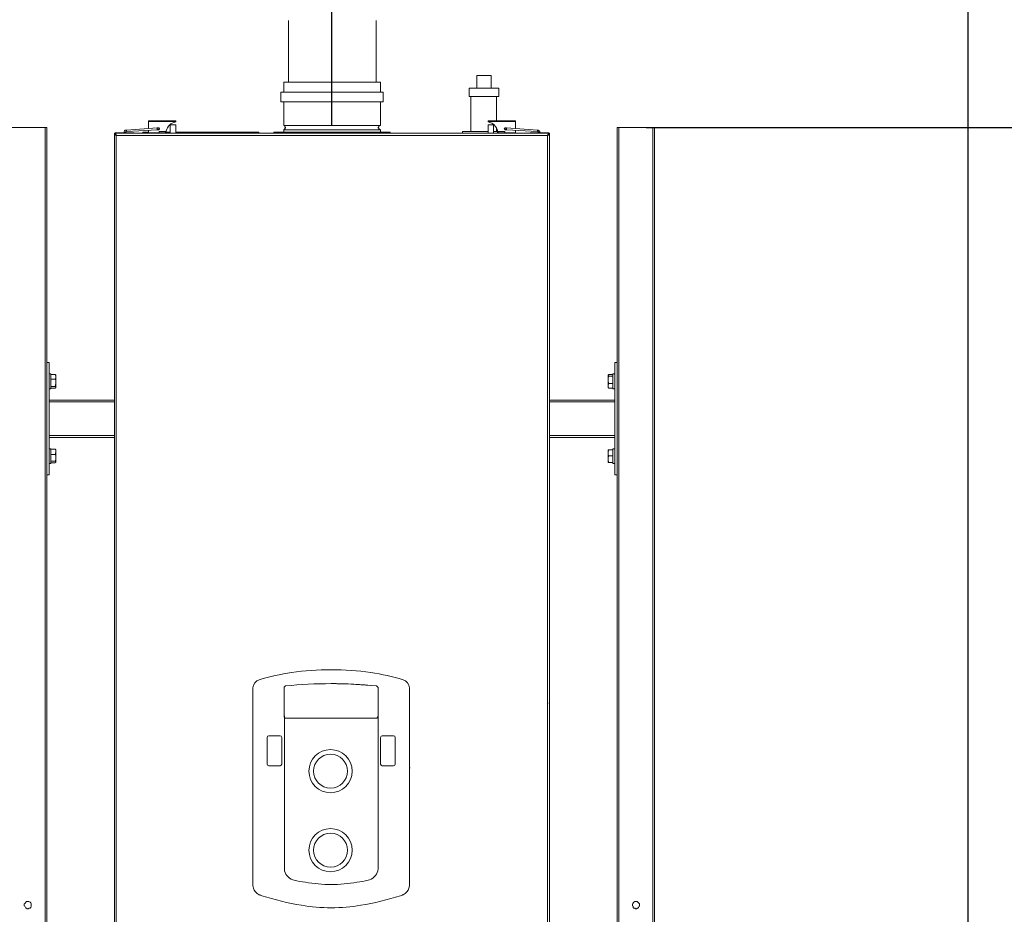
# Model space of a CAD drawing. Units: inches. Extents: x -638 to 7452, y -14 to 4421.
# Drawn here: x 2147 to 3200, y 1730 to 2687 of the extents above; entities that cross this region are included whole.
import ezdxf

# ---------------------------------------------------------------- set-up
doc = ezdxf.new("R2010")
doc.units = ezdxf.units.IN
doc.header["$MEASUREMENT"] = 0
for name, color, linetype in [('Livello 1', 7, 'Continuous'), ('Prodotto', 7, 'Continuous'), ('Testi&Quote', 2, 'Continuous')]:
    doc.layers.add(name, color=color, linetype=linetype)
doc.styles.add('Roman', font='ROMANS.SHX')
doc.dimstyles.new('Quater (HP)', dxfattribs={"dimtxt": 65, "dimasz": 45, "dimexe": 10, "dimexo": 11, "dimgap": 21, "dimtad": 1, "dimdec": 0, "dimtxsty": 'Roman', "dimcen": 30, "dimclrd": 1, "dimclre": 1, "dimclrt": 4, "dimadec": 0, "dimazin": 0, "dimtfac": 1, "dimtdec": 0, "dimtmove": 0, "dimatfit": 3, "dimldrblk": 'CLOSEDBLANK', "dimfxl": 0, "dimarcsym": 0})

# ---------------------------------------------------------------- blocks, each defined once
blk = doc.blocks.new('*D20')
at = {"layer": 'Defpoints', "color": 0, "transparency": 16777216}
for p in [(2480.9, 3304.8), (1830.5, 2565.5), (2480.9, 2565.5)]:
    blk.add_point(p, dxfattribs=at)
at = {"layer": 'Testi&Quote', "color": 1, "lineweight": -2, "transparency": 16777216}
for p, q in [((1830.5, 2576.5), (1830.5, 3314.8)), ((2480.9, 2576.5), (2480.9, 3314.8)), ((1875.5, 3304.8), (2435.9, 3304.8))]:
    blk.add_line(p, q, dxfattribs=at)
at = {"layer": 'Testi&Quote', "color": 1, "transparency": 16777216}
for points in [[(1875.5, 3312.3), (1875.5, 3297.3), (1830.5, 3304.8)], [(2435.9, 3312.3), (2435.9, 3297.3), (2480.9, 3304.8)]]:
    blk.add_solid(points, dxfattribs=at)
at = {"layer": 'Testi&Quote', "color": 4, "transparency": 16777216, "insert": (2155.7, 3358.3), "char_height": 65, "attachment_point": 5, "style": 'Roman'}
blk.add_mtext('650', dxfattribs=at)
blk = doc.blocks.new('_ClosedBlank')
at = {"color": 0, "linetype": 'ByBlock', "lineweight": -2}
for p, q in [((-1, 0.167), (0, 0)), ((-1, 0.167), (-1, -0.167)), ((0, 0), (-1, -0.167))]:
    blk.add_line(p, q, dxfattribs=at)
blk = doc.blocks.new('*D21')
at = {"layer": 'Defpoints', "color": 0, "transparency": 16777216}
for p in [(3161.4, 3179.9), (2480.9, 2565.5), (3161.4, 1334.6)]:
    blk.add_point(p, dxfattribs=at)
at = {"layer": 'Testi&Quote', "color": 1, "lineweight": -2, "transparency": 16777216}
for p, q in [((2480.9, 2576.5), (2480.9, 3189.9)), ((3161.4, 1345.6), (3161.4, 3189.9)), ((2525.9, 3179.9), (3116.4, 3179.9))]:
    blk.add_line(p, q, dxfattribs=at)
at = {"layer": 'Testi&Quote', "color": 1, "transparency": 16777216}
for points in [[(2525.9, 3187.4), (2525.9, 3172.4), (2480.9, 3179.9)], [(3116.4, 3187.4), (3116.4, 3172.4), (3161.4, 3179.9)]]:
    blk.add_solid(points, dxfattribs=at)
at = {"layer": 'Testi&Quote', "color": 4, "transparency": 16777216, "insert": (2821.2, 3233.4), "char_height": 65, "attachment_point": 5, "style": 'Roman'}
blk.add_mtext('681', dxfattribs=at)
blk = doc.blocks.new('*D22')
at = {"layer": 'Defpoints', "color": 0, "transparency": 16777216}
for p in [(3640.9, 3304.8), (2480.9, 2563), (3640.9, 2011.6)]:
    blk.add_point(p, dxfattribs=at)
at = {"layer": 'Testi&Quote', "color": 1, "lineweight": -2, "transparency": 16777216}
for p, q in [((2480.9, 2574), (2480.9, 3314.8)), ((3640.9, 2022.6), (3640.9, 3314.8)), ((2525.9, 3304.8), (3595.9, 3304.8))]:
    blk.add_line(p, q, dxfattribs=at)
at = {"layer": 'Testi&Quote', "color": 1, "transparency": 16777216}
for points in [[(2525.9, 3312.3), (2525.9, 3297.3), (2480.9, 3304.8)], [(3595.9, 3312.3), (3595.9, 3297.3), (3640.9, 3304.8)]]:
    blk.add_solid(points, dxfattribs=at)
at = {"layer": 'Testi&Quote', "color": 4, "transparency": 16777216, "insert": (3060.9, 3358.3), "char_height": 65, "attachment_point": 5, "style": 'Roman'}
blk.add_mtext('1160', dxfattribs=at)
blk = doc.blocks.new('*D23')
at = {"layer": 'Defpoints', "color": 0, "transparency": 16777216}
for p in [(3640.9, 3450.3), (836.3, 2573.7), (3640.9, 2011.6)]:
    blk.add_point(p, dxfattribs=at)
at = {"layer": 'Testi&Quote', "color": 1, "lineweight": -2, "transparency": 16777216}
for p, q in [((836.3, 2584.7), (836.3, 3460.3)), ((3640.9, 2022.6), (3640.9, 3460.3)), ((881.3, 3450.3), (3595.9, 3450.3))]:
    blk.add_line(p, q, dxfattribs=at)
at = {"layer": 'Testi&Quote', "color": 1, "transparency": 16777216}
for points in [[(881.3, 3457.8), (881.3, 3442.8), (836.3, 3450.3)], [(3595.9, 3457.8), (3595.9, 3442.8), (3640.9, 3450.3)]]:
    blk.add_solid(points, dxfattribs=at)
at = {"layer": 'Testi&Quote', "color": 4, "transparency": 16777216, "insert": (2238.6, 3503.8), "char_height": 65, "attachment_point": 5, "style": 'Roman'}
blk.add_mtext('2803', dxfattribs=at)
blk = doc.blocks.new('*D26')
at = {"layer": 'Defpoints', "color": 0, "transparency": 16777216}
for p in [(2806, 2571.7), (3954.7, 2571.7), (2806, 761.4)]:
    blk.add_point(p, dxfattribs=at)
at = {"layer": 'Testi&Quote', "color": 1, "lineweight": -2, "transparency": 16777216}
for p, q in [((2817, 2571.7), (3964.7, 2571.7)), ((3954.7, 806.4), (3954.7, 2526.7)), ((2817, 761.4), (3964.7, 761.4))]:
    blk.add_line(p, q, dxfattribs=at)
at = {"layer": 'Testi&Quote', "color": 1, "transparency": 16777216}
for points in [[(3947.2, 2526.7), (3962.2, 2526.7), (3954.7, 2571.7)], [(3947.2, 806.4), (3962.2, 806.4), (3954.7, 761.4)]]:
    blk.add_solid(points, dxfattribs=at)
at = {"layer": 'Testi&Quote', "color": 4, "transparency": 16777216, "insert": (3901.2, 1666.6), "char_height": 65, "attachment_point": 5, "rotation": 90, "style": 'Roman'}
blk.add_mtext('1810', dxfattribs=at)
blk = doc.blocks.new('*D27')
at = {"layer": 'Defpoints', "color": 0, "transparency": 16777216}
for p in [(2795.8, 3133.1), (4136.3, 3133.1), (2806, 761.4)]:
    blk.add_point(p, dxfattribs=at)
at = {"layer": 'Testi&Quote', "color": 1, "lineweight": -2, "transparency": 16777216}
for p, q in [((2806.8, 3133.1), (4146.3, 3133.1)), ((4136.3, 806.4), (4136.3, 3088.1)), ((2817, 761.4), (4146.3, 761.4))]:
    blk.add_line(p, q, dxfattribs=at)
at = {"layer": 'Testi&Quote', "color": 1, "transparency": 16777216}
for points in [[(4128.8, 3088.1), (4143.8, 3088.1), (4136.3, 3133.1)], [(4128.8, 806.4), (4143.8, 806.4), (4136.3, 761.4)]]:
    blk.add_solid(points, dxfattribs=at)
at = {"layer": 'Testi&Quote', "color": 4, "transparency": 16777216, "insert": (4082.8, 1947.2), "char_height": 65, "attachment_point": 5, "rotation": 90, "style": 'Roman'}
blk.add_mtext('2372', dxfattribs=at)

msp = doc.modelspace()

# ---------------------------------------------------------------- linework, layer by layer
at = {"layer": 'Livello 1', "color": 7, "lineweight": 18}
for points in [[(2522.8, 1974.9), (2522.6, 1974.9), (2522.5, 1974.9)], [(2430, 1942.3), (2430, 1886.7)], [(2530.2, 1886.7), (2530.2, 1941.3)], [(2396.4, 1886.7), (2396.4, 1930.5)], [(2563.8, 1886.7), (2563.8, 1930.5)], [(2532.9, 1890.9), (2532.9, 1919.3)], [(2534.8, 1921.2), (2546.8, 1921.2)], [(2548.7, 1919.3), (2548.7, 1890.9)], [(2396.4, 1886.7), (2396.4, 1761.4), (2396.4, 1760.8), (2396.6, 1759.6), (2396.9, 1758.3)], [(2546.8, 1889.1), (2534.8, 1889.1)], [(2563.3, 1758.3), (2563.8, 1760.8), (2563.8, 1761.4), (2563.8, 1824.1), (2563.8, 1886.7)], [(2564.6, 1886.7), (2563.8, 1886.7)], [(2403.1, 1751.1), (2403.7, 1750.9), (2404.3, 1750.7)], [(2404.3, 1750.7), (2405.2, 1750.4), (2406, 1750.1)], [(2557.1, 1751.1), (2556.5, 1750.9), (2555.9, 1750.7), (2555.1, 1750.4), (2554.2, 1750.1)]]:
    msp.add_lwpolyline(points, dxfattribs=at)
for points in [[(2480.1, 1991.8), (2465.9, 1991.8), (2451.7, 1990.8), (2437.7, 1988.7)], [(2522.5, 1988.7), (2508.5, 1990.8), (2494.3, 1991.8), (2480.1, 1991.8)], [(2437.7, 1988.7), (2426, 1987), (2414.4, 1984.5), (2403.1, 1981.1)], [(2557.1, 1981.1), (2545.8, 1984.5), (2534.3, 1987), (2522.5, 1988.7)], [(2522.5, 1974.9), (2508.4, 1976.2), (2494.3, 1976.9), (2480.1, 1976.9)], [(2427.3, 1919.3), (2427.3, 1920.4), (2426.5, 1921.1), (2425.4, 1921.2)], [(2534.8, 1921.2), (2533.7, 1921.2), (2532.9, 1920.3), (2532.9, 1919.3)], [(2548.7, 1919.3), (2548.7, 1920.4), (2547.9, 1921.2), (2546.8, 1921.2)], [(2532.9, 1890.9), (2532.9, 1889.9), (2533.7, 1889.1), (2534.8, 1889.1)], [(2546.8, 1889.1), (2547.9, 1889.1), (2548.7, 1889.9), (2548.7, 1890.9)], [(2396.9, 1758.3), (2397.8, 1755.2), (2400.1, 1752.5), (2403.1, 1751.1)], [(2406, 1750.1), (2419.8, 1745.7), (2433.9, 1742.2), (2448.2, 1739.8)], [(2512, 1739.8), (2526.3, 1742.2), (2540.4, 1745.7), (2554.2, 1750.1)], [(2557.1, 1751.1), (2560.1, 1752.5), (2562.4, 1755.2), (2563.3, 1758.3)]]:
    msp.add_open_spline(points, degree=3, dxfattribs=at)
for points, knots in [([(2396.4, 1930.5), (2396.4, 1930.5), (2396.4, 1972.5), (2396.4, 1972.5), (2396.5, 1976.5), (2399.2, 1979.9), (2403.1, 1981.1)], [0, 0, 0, 0, 1, 1, 1, 2, 2, 2, 2]), ([(2563.8, 1930.5), (2563.8, 1930.5), (2563.8, 1972.5), (2563.8, 1972.5), (2563.7, 1976.5), (2561, 1979.9), (2557.1, 1981.1)], [0, 0, 0, 0, 1, 1, 1, 2, 2, 2, 2]), ([(2528.5, 1974.4), (2496.2, 1977.7), (2463.7, 1977.7), (2431.4, 1974.4), (2431.4, 1974.4), (2430.9, 1974.3), (2430.9, 1974.3), (2430.9, 1974.3), (2429.8, 1973.1), (2429.8, 1973.1), (2429.8, 1973.1), (2429.7, 1972.7), (2429.7, 1972.7), (2429.7, 1972.7), (2429.7, 1941.6), (2429.7, 1941.6), (2429.7, 1941.6), (2429.8, 1941.3), (2429.8, 1941.3), (2429.8, 1941.3), (2431, 1939.9), (2431, 1939.9), (2431, 1939.9), (2431.6, 1939.9), (2431.6, 1939.9), (2431.6, 1939.9), (2528.3, 1939.9), (2528.3, 1939.9), (2528.3, 1939.9), (2528.9, 1939.9), (2528.9, 1939.9), (2528.9, 1939.9), (2530.1, 1941.3), (2530.1, 1941.3), (2530.1, 1941.3), (2530.2, 1941.6), (2530.2, 1941.6), (2530.2, 1941.6), (2530.2, 1972.7), (2530.2, 1972.7), (2530.2, 1972.7), (2530.1, 1973.1), (2530.1, 1973.1), (2530.1, 1973.1), (2529, 1974.3), (2529, 1974.3), (2529, 1974.3), (2528.5, 1974.4), (2528.5, 1974.4)], [0, 0, 0, 0, 1, 1, 1, 2, 2, 2, 3, 3, 3, 4, 4, 4, 5, 5, 5, 6, 6, 6, 7, 7, 7, 8, 8, 8, 9, 9, 9, 10, 10, 10, 11, 11, 11, 12, 12, 12, 13, 13, 13, 14, 14, 14, 15, 15, 15, 16, 16, 16, 16]), ([(2425.4, 1921.2), (2425.4, 1921.2), (2413.4, 1921.2), (2413.4, 1921.2), (2412.3, 1921.2), (2411.5, 1920.3), (2411.5, 1919.3), (2411.5, 1919.3), (2411.5, 1890.9), (2411.5, 1890.9)], [0, 0, 0, 0, 1, 1, 1, 2, 2, 2, 3, 3, 3, 3]), ([(2425.4, 1889.1), (2426.5, 1889.1), (2427.3, 1889.9), (2427.3, 1890.9), (2427.3, 1890.9), (2427.3, 1919.3), (2427.3, 1919.3)], [0, 0, 0, 0, 1, 1, 1, 2, 2, 2, 2]), ([(2502.6, 1883.2), (2502.6, 1896), (2492.2, 1906.3), (2479.5, 1906.3), (2466.7, 1906.3), (2456.3, 1896), (2456.3, 1883.2), (2456.3, 1870.5), (2466.7, 1860.2), (2479.5, 1860.2), (2492.2, 1860.2), (2502.6, 1870.5), (2502.6, 1883.2)], [0, 0, 0, 0, 1, 1, 1, 2, 2, 2, 3, 3, 3, 4, 4, 4, 4]), ([(2497.6, 1883.2), (2497.6, 1893.2), (2489.5, 1901.3), (2479.5, 1901.3), (2469.4, 1901.3), (2461.3, 1893.2), (2461.3, 1883.2), (2461.3, 1873.2), (2469.4, 1865.2), (2479.5, 1865.2), (2489.5, 1865.2), (2497.6, 1873.2), (2497.6, 1883.2)], [0, 0, 0, 0, 1, 1, 1, 2, 2, 2, 3, 3, 3, 4, 4, 4, 4]), ([(2411.5, 1890.9), (2411.5, 1889.9), (2412.3, 1889.1), (2413.4, 1889.1), (2413.4, 1889.1), (2425.4, 1889.1), (2425.4, 1889.1)], [0, 0, 0, 0, 1, 1, 1, 2, 2, 2, 2]), ([(2430, 1886.7), (2430, 1886.7), (2430, 1779.5), (2430, 1779.5), (2430, 1779.5), (2430, 1778.7), (2430, 1778.7), (2430.3, 1773.4), (2433.9, 1768.9), (2439, 1767.1)], [0, 0, 0, 0, 1, 1, 1, 2, 2, 2, 3, 3, 3, 3]), ([(2439, 1767.1), (2439, 1767.1), (2440.6, 1766.6), (2440.6, 1766.6), (2444.5, 1765.8), (2448.5, 1765), (2452.5, 1764.4), (2461.7, 1762.8), (2470.9, 1762.1), (2480.1, 1762.1), (2489.3, 1762.1), (2498.6, 1762.8), (2507.7, 1764.4), (2511.7, 1765), (2515.7, 1765.8), (2519.6, 1766.6), (2519.6, 1766.6), (2521.2, 1767.1), (2521.2, 1767.1), (2526.3, 1768.9), (2529.9, 1773.4), (2530.2, 1778.7), (2530.2, 1778.7), (2530.2, 1779.1), (2530.2, 1779.1), (2530.2, 1779.1), (2530.2, 1886.7), (2530.2, 1886.7)], [0, 0, 0, 0, 1, 1, 1, 2, 2, 2, 3, 3, 3, 4, 4, 4, 5, 5, 5, 6, 6, 6, 7, 7, 7, 8, 8, 8, 9, 9, 9, 9]), ([(2502.6, 1798.7), (2502.6, 1811.5), (2492.2, 1821.8), (2479.5, 1821.8), (2466.7, 1821.8), (2456.3, 1811.5), (2456.3, 1798.7), (2456.3, 1786), (2466.7, 1775.7), (2479.5, 1775.7), (2492.2, 1775.7), (2502.6, 1786), (2502.6, 1798.7)], [0, 0, 0, 0, 1, 1, 1, 2, 2, 2, 3, 3, 3, 4, 4, 4, 4]), ([(2497.6, 1798.7), (2497.6, 1808.7), (2489.5, 1816.8), (2479.5, 1816.8), (2469.4, 1816.8), (2461.3, 1808.7), (2461.3, 1798.7), (2461.3, 1788.7), (2469.4, 1780.7), (2479.5, 1780.7), (2489.5, 1780.7), (2497.6, 1788.7), (2497.6, 1798.7)], [0, 0, 0, 0, 1, 1, 1, 2, 2, 2, 3, 3, 3, 4, 4, 4, 4]), ([(2448.2, 1739.8), (2458.7, 1738.1), (2469.4, 1737.2), (2480.1, 1737.2), (2490.8, 1737.2), (2501.5, 1738.1), (2512, 1739.8)], [0, 0, 0, 0, 1, 1, 1, 2, 2, 2, 2])]:
    msp.add_open_spline(points, degree=3, knots=knots, dxfattribs=at)
at = {"layer": 'Livello 1', "color": 7, "lineweight": 0}
msp.add_open_spline([(2528.5, 1974.4), (2496.2, 1977.7), (2463.7, 1977.7), (2431.4, 1974.4), (2431.4, 1974.4), (2430.9, 1974.3), (2430.9, 1974.3), (2430.9, 1974.3), (2429.8, 1973.1), (2429.8, 1973.1), (2429.8, 1973.1), (2429.7, 1972.7), (2429.7, 1972.7), (2429.7, 1972.7), (2429.7, 1941.6), (2429.7, 1941.6), (2429.7, 1941.6), (2429.8, 1941.3), (2429.8, 1941.3), (2429.8, 1941.3), (2431, 1939.9), (2431, 1939.9), (2431, 1939.9), (2431.6, 1939.9), (2431.6, 1939.9), (2431.6, 1939.9), (2528.3, 1939.9), (2528.3, 1939.9), (2528.3, 1939.9), (2528.9, 1939.9), (2528.9, 1939.9), (2528.9, 1939.9), (2530.1, 1941.3), (2530.1, 1941.3), (2530.1, 1941.3), (2530.2, 1941.6), (2530.2, 1941.6), (2530.2, 1941.6), (2530.2, 1972.7), (2530.2, 1972.7), (2530.2, 1972.7), (2530.1, 1973.1), (2530.1, 1973.1), (2530.1, 1973.1), (2529, 1974.3), (2529, 1974.3)], degree=3, knots=[0, 0, 0, 0, 1, 1, 1, 2, 2, 2, 3, 3, 3, 4, 4, 4, 5, 5, 5, 6, 6, 6, 7, 7, 7, 8, 8, 8, 9, 9, 9, 10, 10, 10, 11, 11, 11, 12, 12, 12, 13, 13, 13, 14, 14, 14, 15, 15, 15, 15], dxfattribs=at)
at = {"layer": 'Prodotto', "color": 7, "lineweight": 5}
for p, q in [((2434.6, 2685.9), (2434.6, 2620.1)), ((2528.2, 2620.1), (2528.2, 2685.9))]:
    msp.add_line(p, q, dxfattribs=at)
for points in [[(2636, 2627.1), (2651.3, 2627.1)], [(2636, 2627.1), (2636, 2613.8)], [(2651.3, 2613.8), (2651.3, 2627.1)], [(2533, 2620.1), (2429.5, 2620.1)], [(2429.5, 2620.1), (2429.5, 2609.3)], [(2533, 2609.3), (2533, 2620.1)], [(2627.7, 2613.8), (2659.5, 2613.8)], [(2627.7, 2613.8), (2627.7, 2604.9)], [(2659.5, 2604.9), (2659.5, 2613.8)], [(2535.6, 2609.3), (2426.2, 2609.3)], [(2426.2, 2609.3), (2426.2, 2599.2)], [(2535.6, 2599.2), (2535.6, 2609.3)], [(2627.7, 2604.9), (2659.5, 2604.9)], [(2629.6, 2604.9), (2629.6, 2567.4)], [(2656.9, 2578.8), (2656.9, 2604.9)], [(2535.6, 2599.2), (2426.2, 2599.2)], [(2429.5, 2599.2), (2429.5, 2573.7)], [(2533, 2573.7), (2533, 2599.2)], [(2137.7, 2571.7), (2174, 2571.7)], [(2174, 1708.9), (2174, 2571.7)], [(2174, 2571.7), (2175.9, 2571.7)], [(2175.9, 1710.8), (2175.9, 2571.7)], [(2294.1, 2571.2), (2261, 2568.7)], [(2284.6, 2578.2), (2284.6, 2578.8)], [(2284.6, 2578.8), (2313.8, 2578.8)], [(2284.6, 2578.2), (2284.6, 2570.6)], [(2313.8, 2578.2), (2284.6, 2578.2)], [(2294.1, 2569.3), (2294.1, 2571.2)], [(2295.4, 2571.2), (2294.1, 2571.2)], [(2295.4, 2569.3), (2296, 2569.3), (2296, 2570), (2296.6, 2570), (2296.6, 2570.6), (2296, 2571.2), (2294.7, 2571.2)], [(2295.4, 2570), (2296, 2570), (2296, 2571.2), (2295.4, 2571.2)], [(2303.6, 2566.1), (2303.6, 2568), (2304.2, 2570), (2304.9, 2571.2), (2306.1, 2573.1), (2307.4, 2574.4), (2308.7, 2575.7), (2310, 2576.3), (2311.9, 2576.9), (2313.8, 2577.6)], [(2308, 2574.4), (2313.8, 2574.4)], [(2308, 2574.4), (2308, 2565.5)], [(2313.8, 2578.8), (2313.8, 2578.2)], [(2313.8, 2577.6), (2313.8, 2578.2)], [(2313.8, 2565.5), (2313.8, 2574.4)], [(2533, 2573.7), (2429.5, 2573.7)], [(2429.5, 2573.7), (2430.1, 2573.7), (2430.7, 2573.1), (2430.7, 2572.5), (2431.3, 2571.8), (2431.3, 2571.2), (2430.7, 2570.6), (2430.7, 2570), (2430.1, 2570), (2429.5, 2569.3)], [(2533, 2569.3), (2531.8, 2570), (2531.1, 2570), (2531.1, 2570.6), (2530.5, 2571.2), (2530.5, 2571.8), (2531.1, 2572.5), (2531.1, 2573.1), (2531.8, 2573.7), (2533, 2573.7)], [(2648, 2578.2), (2648, 2578.8)], [(2648, 2578.8), (2677.3, 2578.8)], [(2677.3, 2578.2), (2648, 2578.2)], [(2648, 2577.6), (2648, 2578.2)], [(2658.2, 2566.1), (2658.2, 2568), (2657.6, 2570), (2656.9, 2571.2), (2655.7, 2573.1), (2654.4, 2574.4), (2653.1, 2575.7), (2651.9, 2576.3), (2649.9, 2576.9), (2648, 2577.6)], [(2648, 2574.4), (2653.8, 2574.4)], [(2648, 2574.4), (2648, 2565.5)], [(2653.8, 2565.5), (2653.8, 2574.4)], [(2656.9, 2567.4), (2656.9, 2570.6)], [(2666.5, 2569.3), (2665.8, 2569.3), (2665.8, 2570), (2665.2, 2570.6), (2665.8, 2570.6), (2665.8, 2571.2), (2667.1, 2571.2)], [(2666.5, 2570), (2665.8, 2570), (2665.8, 2571.2), (2666.5, 2571.2)], [(2667.8, 2571.2), (2666.5, 2571.2)], [(2667.8, 2569.3), (2667.8, 2571.2)], [(2700.8, 2568.7), (2667.8, 2571.2)], [(2677.3, 2578.8), (2677.3, 2578.2)], [(2677.3, 2578.2), (2677.3, 2570.6)], [(2786, 2571.7), (2787.9, 2571.7)], [(2786, 1510), (2786, 2571.7)], [(2787.9, 1510), (2787.9, 2571.7)], [(2787.9, 2571.7), (2824.1, 2571.7)], [(2824.1, 1508.7), (2824.1, 2571.7)], [(2824.1, 2571.7), (2826, 2571.7)], [(2826, 1507.4), (2826, 2571.7)], [(2248.3, 2564.8), (2248.3, 2565.5), (2249, 2566.1), (2249.6, 2566.1)], [(2248.3, 2564.8), (2248.3, 2564.2)], [(2249, 2564.8), (2248.3, 2564.8)], [(2248.3, 2564.2), (2249, 2564.2)], [(2248.3, 2564.2), (2248.3, 1679.7)], [(2250.2, 2563), (2249.6, 2563.5), (2249, 2563.5), (2248.3, 2564.2)], [(2712.9, 2565.5), (2249, 2565.5)], [(2249, 2565.5), (2249.6, 2564.8), (2250.2, 2564.2), (2250.2, 2563)], [(2249, 2564.2), (2249, 2565.5)], [(2249, 2563.5), (2249, 2564.2)], [(2249, 2564.2), (2249.6, 2564.2)], [(2249.6, 2566.1), (2268.6, 2566.1)], [(2249.6, 2566.1), (2249.6, 2565.5)], [(2250.2, 2563), (2711.6, 2563)], [(2250.2, 1680.9), (2250.2, 2563)], [(2250.2, 2562.9), (2250.2, 2562.9)], [(2261, 2568.7), (2259.8, 2568.7), (2259.1, 2568), (2258.5, 2567.4), (2258.5, 2566.1)], [(2259.8, 2566.1), (2259.8, 2566.7), (2260.4, 2566.7), (2260.4, 2567.4), (2261, 2567.4)], [(2261, 2567.4), (2294.1, 2569.3)], [(2261, 2567.4), (2261, 2568.7)], [(2268.6, 2565.5), (2268.6, 2566.1)], [(2268.6, 2566.1), (2269.3, 2566.1), (2269.3, 2565.5), (2269.9, 2565.5)], [(2278.8, 2566.7), (2284.6, 2566.7)], [(2278.8, 2566.7), (2278.8, 2565.5)], [(2279.4, 2565.5), (2287.1, 2565.5)], [(2279.4, 2565.5), (2279.4, 2565.5)], [(2284.6, 2568.7), (2284.6, 2566.1)], [(2284.6, 2566.1), (2296, 2566.1)], [(2285.2, 2566.1), (2284.6, 2566.1)], [(2284.6, 2566.1), (2284.6, 2565.5)], [(2285.2, 2566.1), (2296.6, 2566.1)], [(2287.1, 2565.5), (2287.1, 2565.5)], [(2294.1, 2569.3), (2294.7, 2569.3), (2294.7, 2570), (2295.4, 2570)], [(2294.7, 2569.3), (2295.4, 2569.3)], [(2296, 2567.4), (2303, 2567.4)], [(2296, 2567.4), (2296, 2566.1)], [(2296.6, 2566.1), (2296.6, 2565.5)], [(2296.6, 2566.1), (2303.6, 2566.1)], [(2303, 2566.1), (2303, 2567.4)], [(2303, 2566.1), (2303.6, 2566.1)], [(2303.6, 2566.7), (2308, 2566.7)], [(2303.6, 2566.1), (2303.6, 2566.1)], [(2303.6, 2566.1), (2303.6, 2566.1)], [(2303.6, 2566.1), (2303.6, 2565.5)], [(2313.8, 2566.7), (2341.1, 2566.7)], [(2341.1, 2566.7), (2402.7, 2566.7)], [(2402.7, 2565.5), (2402.7, 2566.7)], [(2418.6, 2566.7), (2480.9, 2566.7)], [(2418.6, 2566.7), (2418.6, 2565.5)], [(2533, 2569.3), (2429.5, 2569.3)], [(2429.5, 2569.3), (2429.5, 2566.7)], [(2480.9, 2566.7), (2543.2, 2566.7)], [(2533, 2566.7), (2533, 2569.3)], [(2543.2, 2565.5), (2543.2, 2566.7)], [(2620.7, 2567.4), (2648, 2567.4)], [(2620.7, 2567.4), (2620.7, 2565.5)], [(2653.8, 2567.4), (2658.2, 2567.4)], [(2658.2, 2566.1), (2658.9, 2566.1)], [(2658.2, 2566.1), (2658.2, 2566.1)], [(2658.2, 2566.1), (2658.2, 2566.1)], [(2658.2, 2566.1), (2665.2, 2566.1)], [(2658.2, 2566.1), (2658.2, 2565.5)], [(2658.9, 2567.4), (2665.8, 2567.4)], [(2658.9, 2567.4), (2658.9, 2566.1)], [(2665.2, 2566.1), (2665.2, 2565.5)], [(2665.2, 2566.1), (2676.6, 2566.1)], [(2665.8, 2566.1), (2665.8, 2567.4)], [(2665.8, 2566.1), (2677.3, 2566.1)], [(2666.5, 2570), (2667.1, 2570), (2667.1, 2569.3), (2667.8, 2569.3)], [(2667.1, 2569.3), (2666.5, 2569.3)], [(2667.8, 2569.3), (2700.8, 2567.4)], [(2675.4, 2565.5), (2682.4, 2565.5)], [(2675.4, 2565.5), (2675.4, 2565.5)], [(2677.3, 2566.1), (2676.6, 2566.1)], [(2677.3, 2568.7), (2677.3, 2566.1)], [(2677.3, 2566.1), (2677.3, 2565.5)], [(2682.4, 2565.5), (2682.4, 2565.5)], [(2693.2, 2566.1), (2692.5, 2566.1), (2692.5, 2565.5), (2691.9, 2565.5)], [(2693.2, 2565.5), (2693.2, 2566.1)], [(2712.2, 2566.1), (2693.2, 2566.1)], [(2700.8, 2567.4), (2700.8, 2568.7)], [(2703.3, 2566.1), (2703.3, 2567.4), (2702.7, 2568), (2702.1, 2568), (2701.4, 2568.7), (2700.8, 2568.7)], [(2700.8, 2567.4), (2701.4, 2567.4), (2701.4, 2566.7), (2702.1, 2566.7), (2702.1, 2566.1)], [(2711.6, 2563), (2711.6, 2563.5), (2712.2, 2564.2), (2712.2, 2564.8), (2712.9, 2565.5)], [(2712.9, 2563.5), (2712.2, 2563.5), (2711.6, 2563)], [(2711.6, 2563), (2711.6, 1680.9)], [(2711.6, 2562.9), (2711.6, 2562.9)], [(2713.5, 2564.8), (2713.5, 2565.5), (2712.9, 2566.1), (2712.2, 2566.1)], [(2712.2, 2566.1), (2712.2, 2565.5)], [(2712.2, 2564.2), (2713.5, 2564.2)], [(2712.9, 2565.5), (2712.9, 2564.2)], [(2712.9, 2564.8), (2713.5, 2564.8)], [(2713.5, 2564.8), (2713.5, 2564.2)], [(2713.5, 2564.2), (2713.5, 1956.1)], [(2713.5, 1679.7), (2713.5, 2564.2)], [(2713.5, 2564.2), (2713.5, 2564.2)], [(2713.5, 2564.2), (2713.5, 2564.2)], [(2175.9, 2320.3), (2178.4, 2320.3)], [(2178.4, 2280.2), (2178.4, 2320.3)], [(2783.4, 2320.3), (2786, 2320.3)], [(2783.4, 2280.2), (2783.4, 2320.3)], [(2180.3, 2308.2), (2178.4, 2308.2)], [(2180.3, 2308.2), (2180.3, 2292.3)], [(2184.8, 2307.6), (2180.3, 2307.6)], [(2180.3, 2307.6), (2180.3, 2305)], [(2180.3, 2306.9), (2180.3, 2306.9)], [(2184.8, 2307.6), (2185.4, 2306.9)], [(2185.4, 2305), (2185.4, 2306.3), (2184.8, 2307.6)], [(2185.4, 2306.9), (2185.4, 2305)], [(2185.4, 2306.9), (2185.4, 2306.9)], [(2777.1, 2307.6), (2777.1, 2307.6), (2776.4, 2306.9), (2776.4, 2306.3)], [(2776.4, 2306.3), (2776.4, 2306.9)], [(2776.4, 2306.9), (2776.4, 2306.9)], [(2777.1, 2307.6), (2781.5, 2307.6)], [(2781.5, 2308.2), (2781.5, 2292.3)], [(2783.4, 2308.2), (2781.5, 2308.2)], [(2781.5, 2306.3), (2781.5, 2307.6)], [(2781.5, 2306.9), (2781.5, 2306.9)], [(2180.3, 2305), (2180.3, 2302.5)], [(2180.3, 2302.5), (2180.3, 2298.7)], [(2184.8, 2302.5), (2180.3, 2302.5)], [(2180.3, 2298.7), (2180.3, 2294.8)], [(2184.8, 2302.5), (2185.4, 2303.8), (2185.4, 2305)], [(2185.4, 2298.7), (2185.4, 2301.8), (2184.8, 2302.5)], [(2184.8, 2294.8), (2185.4, 2298), (2185.4, 2298.7)], [(2185.4, 2305), (2185.4, 2298.7)], [(2185.4, 2298.7), (2185.4, 2294.2)], [(2776.4, 2301.8), (2776.4, 2306.3)], [(2776.4, 2306.3), (2776.4, 2306.3), (2777.1, 2305.7)], [(2777.1, 2305.7), (2776.4, 2303.8), (2776.4, 2301.8)], [(2776.4, 2295.5), (2776.4, 2301.8)], [(2776.4, 2301.8), (2776.4, 2299.9), (2777.1, 2298)], [(2777.1, 2298), (2776.4, 2296.8), (2776.4, 2295.5)], [(2777.1, 2305.7), (2781.5, 2305.7)], [(2777.1, 2298), (2781.5, 2298)], [(2781.5, 2305.7), (2781.5, 2306.3)], [(2781.5, 2301.8), (2781.5, 2305.7)], [(2781.5, 2298), (2781.5, 2301.8)], [(2781.5, 2295.5), (2781.5, 2298)], [(2178.4, 2292.3), (2180.3, 2292.3)], [(2180.3, 2294.8), (2180.3, 2294.2)], [(2184.8, 2294.8), (2180.3, 2294.8)], [(2180.3, 2294.2), (2180.3, 2292.9)], [(2180.3, 2293.6), (2180.3, 2293.6)], [(2184.8, 2292.9), (2180.3, 2292.9)], [(2185.4, 2294.2), (2185.4, 2294.2), (2184.8, 2294.8)], [(2184.8, 2292.9), (2185.4, 2293.6), (2185.4, 2294.2)], [(2185.4, 2294.2), (2185.4, 2293.6)], [(2185.4, 2293.6), (2185.4, 2293.6)], [(2776.4, 2293.6), (2776.4, 2295.5)], [(2776.4, 2295.5), (2776.4, 2294.2), (2777.1, 2292.9)], [(2777.1, 2292.9), (2776.4, 2293.6)], [(2776.4, 2293.6), (2776.4, 2293.6)], [(2777.1, 2292.9), (2781.5, 2292.9)], [(2781.5, 2292.9), (2781.5, 2295.5)], [(2781.5, 2293.6), (2781.5, 2293.6)], [(2781.5, 2292.3), (2781.5, 2292.3)], [(2781.5, 2292.3), (2783.4, 2292.3)], [(2178.4, 2278.3), (2178.4, 2280.2)], [(2178.4, 2280.2), (2248.3, 2280.2)], [(2178.4, 2278.3), (2248.3, 2278.3)], [(2178.4, 2242.1), (2178.4, 2278.3)], [(2713.5, 2280.2), (2783.4, 2280.2)], [(2713.5, 2278.3), (2783.4, 2278.3)], [(2783.4, 2278.3), (2783.4, 2280.2)], [(2783.4, 2242.1), (2783.4, 2278.3)], [(2178.4, 2242.1), (2248.3, 2242.1)], [(2178.4, 2240.2), (2178.4, 2242.1)], [(2178.4, 2240.2), (2248.3, 2240.2)], [(2178.4, 2200.2), (2178.4, 2240.2)], [(2713.5, 2242.1), (2783.4, 2242.1)], [(2713.5, 2240.2), (2783.4, 2240.2)], [(2783.4, 2240.2), (2783.4, 2242.1)], [(2783.4, 2200.2), (2783.4, 2240.2)], [(2180.3, 2228.1), (2178.4, 2228.1)], [(2180.3, 2228.1), (2180.3, 2212.2)], [(2184.8, 2227.5), (2180.3, 2227.5)], [(2180.3, 2227.5), (2180.3, 2224.9)], [(2180.3, 2226.8), (2180.3, 2226.8)], [(2180.3, 2224.9), (2180.3, 2221.8)], [(2184.8, 2227.5), (2185.4, 2226.8)], [(2185.4, 2224.9), (2185.4, 2226.8), (2184.8, 2227.5)], [(2184.8, 2221.8), (2185.4, 2224.3), (2185.4, 2224.9)], [(2185.4, 2226.8), (2185.4, 2224.9)], [(2185.4, 2226.8), (2185.4, 2226.8)], [(2185.4, 2224.9), (2185.4, 2218.6)], [(2776.4, 2223.7), (2776.4, 2226.8)], [(2776.4, 2226.8), (2777.1, 2226.8)], [(2777.1, 2226.8), (2776.4, 2224.9), (2776.4, 2223.7)], [(2776.4, 2226.8), (2776.4, 2226.8)], [(2776.4, 2223.7), (2776.4, 2221.8), (2777.1, 2220.5)], [(2776.4, 2217.3), (2776.4, 2223.7)], [(2777.1, 2226.8), (2781.5, 2226.8)], [(2781.5, 2228.1), (2781.5, 2212.2)], [(2783.4, 2228.1), (2781.5, 2228.1)], [(2781.5, 2223.7), (2781.5, 2226.8)], [(2781.5, 2226.8), (2781.5, 2226.8)], [(2781.5, 2220.5), (2781.5, 2223.7)], [(2178.4, 2212.2), (2180.3, 2212.2)], [(2184.8, 2221.8), (2180.3, 2221.8)], [(2180.3, 2221.8), (2180.3, 2218.6)], [(2180.3, 2218.6), (2180.3, 2214.8)], [(2180.3, 2214.8), (2180.3, 2214.1)], [(2184.8, 2214.8), (2180.3, 2214.8)], [(2180.3, 2214.1), (2180.3, 2212.9)], [(2180.3, 2213.5), (2180.3, 2213.5)], [(2184.8, 2212.9), (2180.3, 2212.9)], [(2185.4, 2218.6), (2185.4, 2220.5), (2184.8, 2221.8)], [(2184.8, 2214.8), (2185.4, 2216.6), (2185.4, 2218.6)], [(2185.4, 2214.1), (2185.4, 2214.1), (2184.8, 2214.8)], [(2184.8, 2212.9), (2185.4, 2213.5), (2185.4, 2214.1)], [(2185.4, 2218.6), (2185.4, 2214.1)], [(2185.4, 2214.1), (2185.4, 2213.5)], [(2185.4, 2213.5), (2185.4, 2213.5)], [(2777.1, 2220.5), (2776.4, 2218.6), (2776.4, 2217.3)], [(2776.4, 2213.5), (2776.4, 2217.3)], [(2776.4, 2217.3), (2776.4, 2215.4), (2777.1, 2213.5)], [(2776.4, 2213.5), (2776.4, 2213.5)], [(2777.1, 2213.5), (2776.4, 2213.5)], [(2776.4, 2213.5), (2776.4, 2213.5)], [(2777.1, 2220.5), (2781.5, 2220.5)], [(2777.1, 2213.5), (2781.5, 2213.5)], [(2781.5, 2217.3), (2781.5, 2220.5)], [(2781.5, 2213.5), (2781.5, 2217.3)], [(2781.5, 2213.5), (2781.5, 2213.5)], [(2781.5, 2213.5), (2781.5, 2213.5)], [(2781.5, 2212.2), (2783.4, 2212.2)], [(2175.9, 2200.2), (2178.4, 2200.2)], [(2783.4, 2200.2), (2786, 2200.2)], [(2713.5, 1956.1), (2712.9, 1956.1)], [(2159.3, 1740), (2159.3, 1738.8), (2158.7, 1737.5), (2158.1, 1736.9), (2156.8, 1736.9), (2156.2, 1736.2), (2154.9, 1736.2), (2154.2, 1736.9), (2153.6, 1736.9), (2153, 1737.5), (2152.3, 1738.8), (2151.7, 1739.4), (2151.7, 1741.3), (2152.3, 1741.9), (2153, 1742.6), (2153.6, 1743.2), (2154.2, 1743.8), (2156.8, 1743.8), (2158.1, 1743.2), (2158.7, 1742.6), (2159.3, 1741.9), (2159.3, 1740)], [(2810.1, 1740), (2810.1, 1739.4), (2809.5, 1738.8), (2808.8, 1737.5), (2808.2, 1736.9), (2807.6, 1736.9), (2806.9, 1736.2), (2805.7, 1736.2), (2805, 1736.9), (2803.8, 1736.9), (2803.1, 1737.5), (2803.1, 1738.8), (2802.5, 1739.4), (2802.5, 1741.3), (2803.1, 1741.9), (2803.1, 1742.6), (2803.8, 1743.2), (2805, 1743.8), (2807.6, 1743.8), (2808.2, 1743.2), (2808.8, 1742.6), (2809.5, 1741.9), (2810.1, 1741.3), (2810.1, 1740)]]:
    msp.add_lwpolyline(points, dxfattribs=at)

# ---------------------------------------------------------------- dimensions: what is measured, and where the dimension line sits
at = {"layer": 'Testi&Quote'}
dim = msp.add_linear_dim(base=(3640.9, 3450.3), p1=(836.3, 2573.7), p2=(3640.9, 2011.6), text='2803', dimstyle='Quater (HP)', dxfattribs=at)
dim.commit()
dim.dimension.update_dxf_attribs({"geometry": '*D23', "text_midpoint": (2238.6, 3503.8)})
for base, p1, p2, picture, middle in [((2480.9, 3304.8), (1830.5, 2565.5), (2480.9, 2565.5), '*D20', (2155.7, 3358.3)), ((3640.9, 3304.8), (2480.9, 2563), (3640.9, 2011.6), '*D22', (3060.9, 3358.3)), ((3161.4184, 3179.9322), (2480.9137, 2565.4528), (3161.4184, 1334.6014), '*D21', (2821.166, 3233.4322))]:
    dim = msp.add_linear_dim(base=base, p1=p1, p2=p2, dimstyle='Quater (HP)', dxfattribs=at)
    dim.commit()
    dim.dimension.update_dxf_attribs({"geometry": picture, "text_midpoint": middle})
for base, p2, picture, middle in [((4136.3, 3133.1), (2795.8, 3133.1), '*D27', (4082.8, 1947.2)), ((3954.7, 2571.7), (2806, 2571.7), '*D26', (3901.2, 1666.6))]:
    dim = msp.add_linear_dim(base=base, p1=(2806, 761.4), p2=p2, angle=90, dimstyle='Quater (HP)', dxfattribs=at)
    dim.commit()
    dim.dimension.update_dxf_attribs({"geometry": picture, "text_midpoint": middle})

doc.saveas('drawing.dxf')
